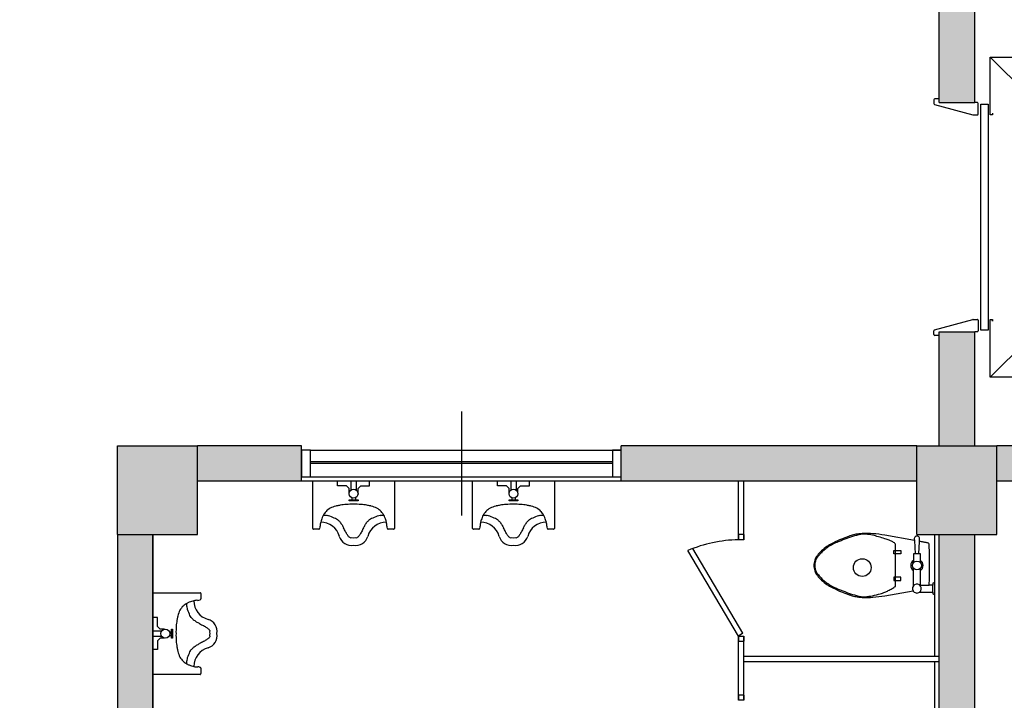
# Model space of a CAD drawing. Units: millimetres. Extents: x 5582867 to 5646875, y -1390896 to -1083722.
# Drawn here: x 5630121 to 5635663, y -1197433 to -1193604 of the extents above; entities that cross this region are included whole.
import ezdxf

# ---------------------------------------------------------------- set-up
doc = ezdxf.new("R2010")
doc.units = ezdxf.units.MM
doc.header["$LTSCALE"] = 200
doc.header["$MEASUREMENT"] = 0
doc.layers.get('0').update_dxf_attribs({"linetype": 'CONTINUOUS'})

msp = doc.modelspace()

# ---------------------------------------------------------------- hatches: boundary and pattern name
h = msp.add_hatch(color=256)
h.paths.add_polyline_path([(5631121, -1184001), (5630671, -1184001), (5630671, -1184501), (5631121, -1184501)])
h.paths.add_polyline_path([(5630671, -1184001), (5630121.7, -1184001), (5630121.7, -1184201), (5630671, -1184201)])
h.paths.add_polyline_path([(5631638.6, -1184001), (5631121, -1184001), (5631121, -1184201), (5631638.6, -1184201)])
h.paths.add_polyline_path([(5635171, -1184001), (5634588.6, -1184001), (5634588.6, -1184201), (5635171, -1184201)])
h.paths.add_polyline_path([(5635621, -1184001), (5635171, -1184001), (5635171, -1184501), (5635621, -1184501)])
h.paths.add_polyline_path([(5635496, -1184501), (5635296, -1184501), (5635296, -1192701), (5635496, -1192701)])
h.paths.add_polyline_path([(5635621, -1192701), (5635171, -1192701), (5635171, -1193201), (5635621, -1193201)])
h.paths.add_polyline_path([(5628487.4, -1193001), (5628122.5, -1193001), (5628122.5, -1193201), (5628487.4, -1193201)])
h.paths.add_polyline_path([(5630671, -1193001), (5630287.4, -1193001), (5630287.4, -1193201), (5630671, -1193201)])
h.paths.add_polyline_path([(5631121, -1192701), (5630671, -1192701), (5630671, -1193201), (5631121, -1193201)])
h.paths.add_polyline_path([(5631773.8, -1193001), (5631121, -1193001), (5631121, -1193201), (5631773.8, -1193201)])
h.paths.add_polyline_path([(5634191, -1193001), (5633573.8, -1193001), (5633573.8, -1193201), (5634191, -1193201)])
h.paths.add_polyline_path([(5635496, -1193201), (5635296, -1193201), (5635296, -1194070.2), (5635496, -1194070.2)])
h.paths.add_polyline_path([(5635171, -1193001), (5635071, -1193001), (5635071, -1193201), (5635171, -1193201)])
h = msp.add_hatch(color=256)
h.paths.add_polyline_path([(5635496, -1196501), (5635296, -1196501), (5635296, -1204701), (5635496, -1204701)])
h.paths.add_polyline_path([(5637596, -1196001), (5635621, -1196001), (5635621, -1196201), (5637796, -1196201), (5637796, -1193201), (5637596, -1193201)])
h.paths.add_polyline_path([(5638296, -1193001), (5635621, -1193001), (5635621, -1193201), (5638496, -1193201), (5638496, -1190749.3), (5638296, -1190659.2)])
h.paths.add_polyline_path([(5638296, -1190659.2), (5638496, -1190749.3), (5638496, -1185451), (5636996, -1185451), (5636996, -1184001), (5635621, -1184001), (5635621, -1184201), (5636796, -1184201), (5636796, -1185451), (5635496, -1185451), (5635496, -1185651), (5638296, -1185651)])
h = msp.add_hatch(color=256)
h.paths.add_polyline_path([(5635496, -1195360.2), (5635296, -1195360.2), (5635296, -1196001), (5635496, -1196001)])
h.paths.add_polyline_path([(5635496, -1205201), (5635296, -1205201), (5635296, -1205901), (5630996, -1205901), (5630996, -1205201), (5630796, -1205201), (5630796, -1205901), (5626496, -1205901), (5626496, -1205201), (5626296, -1205201), (5626296, -1205901), (5621996, -1205901), (5621996, -1205201), (5621796, -1205201), (5621796, -1205901), (5617496, -1205901), (5617496, -1205201), (5617296, -1205201), (5617296, -1205901), (5612996, -1205901), (5612996, -1205201), (5612796, -1205201), (5612796, -1205901), (5608496, -1205901), (5608496, -1205201), (5608296, -1205201), (5608296, -1205901), (5603996, -1205901), (5603996, -1205201), (5603796, -1205201), (5603796, -1205901), (5599496, -1205901), (5599496, -1205201), (5599296, -1205201), (5599296, -1206101), (5635496, -1206101)])
h.paths.add_polyline_path([(5630871, -1201096), (5630671, -1201096), (5630671, -1204701), (5630871, -1204701)])
h.paths.add_polyline_path([(5630871, -1199866), (5630671, -1199866), (5630671, -1200216), (5630871, -1200216)])
h = msp.add_hatch(color=256)
h.paths.add_polyline_path([(5630871, -1196501), (5630671, -1196501), (5630671, -1199061), (5630871, -1199061)])
h.paths.add_polyline_path([(5631121, -1196001), (5630671, -1196001), (5630671, -1196501), (5631121, -1196501)])
h.paths.add_polyline_path([(5631708, -1196001), (5631121, -1196001), (5631121, -1196201), (5631708, -1196201)])
h = msp.add_hatch(color=256)
h.paths.add_polyline_path([(5635171, -1196001), (5633506.7, -1196001), (5633506.7, -1196201), (5635171, -1196201)])
h.paths.add_polyline_path([(5635621, -1196001), (5635171, -1196001), (5635171, -1196501), (5635621, -1196501)])

# ---------------------------------------------------------------- linework, layer by layer
for p, q in [((5635296, -1194070.2), (5635296, -1193201)), ((5635496, -1194070.2), (5635496, -1193201)), ((5637384, -1193815.2), (5635584, -1195615.2)), ((5637384, -1195615.2), (5635584, -1193815.2)), ((5635584, -1194140.2), (5635584, -1193815.2)), ((5635584, -1193815.2), (5637384, -1193815.2)), ((5635266, -1194055.2), (5635266, -1194076.4)), ((5635296, -1194050.2), (5635271, -1194050.2)), ((5635269.7, -1194081.2), (5635485.4, -1194140)), ((5635296, -1194070.2), (5635496, -1194070.2)), ((5635511, -1194070.2), (5635496, -1194070.2)), ((5635516, -1194135.2), (5635516, -1194075.2)), ((5635531, -1195350.2), (5635531, -1194080.2)), ((5635531, -1194080.2), (5635571, -1194080.2)), ((5635571, -1194080.2), (5635571, -1195350.2)), ((5635486.7, -1194140.2), (5635511, -1194140.2)), ((5635596, -1194140.2), (5635584, -1194140.2)), ((5635596, -1194130.2), (5635596, -1194140.2)), ((5635269.7, -1195349.2), (5635485.4, -1195290.4)), ((5635486.7, -1195290.2), (5635511, -1195290.2)), ((5635516, -1195295.2), (5635516, -1195355.2)), ((5635584, -1195615.2), (5635584, -1195290.2)), ((5635584, -1195290.2), (5635596, -1195290.2)), ((5635596, -1195290.2), (5635596, -1195300.2)), ((5635596, -1195300.2), (5635596, -1195290.2)), ((5635266, -1195375.2), (5635266, -1195354)), ((5635296, -1195380.2), (5635271, -1195380.2)), ((5635296, -1195360.2), (5635496, -1195360.2)), ((5635296, -1196001), (5635296, -1195360.2)), ((5635496, -1196001), (5635496, -1195360.2)), ((5635511, -1195360.2), (5635496, -1195360.2)), ((5635571, -1195350.2), (5635531, -1195350.2)), ((5637384, -1195615.2), (5635584, -1195615.2)), ((5632607.4, -1195808.5), (5632607.4, -1196393.5)), ((5630671, -1196501), (5630671, -1196001)), ((5630671, -1196001), (5631121, -1196001)), ((5630671, -1196501), (5630671, -1196001)), ((5630671, -1196001), (5631121, -1196001)), ((5630671, -1196501), (5630671, -1196001)), ((5630671, -1196001), (5631121, -1196001)), ((5630671, -1196501), (5630671, -1196001)), ((5630671, -1196001), (5631121, -1196001)), ((5630671, -1196501), (5630671, -1196001)), ((5630671, -1196001), (5631121, -1196001)), ((5631121, -1196501), (5631121, -1196001)), ((5631121, -1196501), (5631121, -1196001)), ((5631121, -1196501), (5631121, -1196001)), ((5631121, -1196501), (5631121, -1196001)), ((5631121, -1196501), (5631121, -1196001)), ((5631321, -1196001), (5631121, -1196001)), ((5631708, -1196001), (5631121, -1196001)), ((5631708, -1196201), (5631708, -1196001)), ((5635171, -1196001), (5633506.7, -1196001)), ((5633506.7, -1196201), (5633506.7, -1196001)), ((5635171, -1196501), (5635171, -1196001)), ((5635171, -1196001), (5635621, -1196001)), ((5635171, -1196501), (5635171, -1196001)), ((5635171, -1196001), (5635621, -1196001)), ((5635171, -1196501), (5635171, -1196001)), ((5635171, -1196001), (5635621, -1196001)), ((5637596, -1196001), (5635621, -1196001)), ((5635621, -1196501), (5635621, -1196001)), ((5635621, -1196501), (5635621, -1196001)), ((5635621, -1196501), (5635621, -1196001)), ((5631758, -1196026), (5631708, -1196026)), ((5631708, -1196026), (5631708, -1196176)), ((5631758, -1196026), (5633506.7, -1196026)), ((5631758, -1196176), (5631758, -1196026)), ((5633506.7, -1196026), (5633456.7, -1196026)), ((5633456.7, -1196026), (5633456.7, -1196176)), ((5633506.7, -1196176), (5633506.7, -1196026)), ((5633456.7, -1196091), (5631758, -1196091)), ((5633456.7, -1196101), (5631758, -1196101)), ((5631321, -1196201), (5631121, -1196201)), ((5631708, -1196201), (5631121, -1196201)), ((5631689.8, -1196201), (5631229.8, -1196201)), ((5631708, -1196176), (5631758, -1196176)), ((5633506.7, -1196201), (5631708, -1196201)), ((5631758, -1196176), (5633506.7, -1196176)), ((5632230.1, -1196201), (5631770.1, -1196201)), ((5631770.1, -1196336), (5631770.1, -1196201)), ((5631910.1, -1196226), (5631910.1, -1196201)), ((5631985.1, -1196201), (5631985.1, -1196251)), ((5632015.1, -1196201), (5632015.1, -1196251)), ((5632090.1, -1196226), (5632090.1, -1196201)), ((5632230.1, -1196201), (5632230.1, -1196336)), ((5632670.1, -1196336), (5632670.1, -1196201)), ((5632810.1, -1196226), (5632810.1, -1196201)), ((5632885.1, -1196201), (5632885.1, -1196251)), ((5632915.1, -1196201), (5632915.1, -1196251)), ((5632990.1, -1196226), (5632990.1, -1196201)), ((5633130.1, -1196201), (5633130.1, -1196336)), ((5633456.7, -1196176), (5633506.7, -1196176)), ((5635171, -1196201), (5633508, -1196201)), ((5634166, -1196530.7), (5634166, -1196201)), ((5634196, -1196530.7), (5634196, -1196201)), ((5637796, -1196201), (5635621, -1196201)), ((5631960.1, -1196226), (5631910.1, -1196226)), ((5631975.1, -1196241), (5631960.1, -1196226)), ((5631975.1, -1196266), (5631975.1, -1196241)), ((5632025.1, -1196241), (5632040.1, -1196226)), ((5632025.1, -1196266), (5632025.1, -1196241)), ((5632040.1, -1196226), (5632090.1, -1196226)), ((5632860.1, -1196226), (5632810.1, -1196226)), ((5632875.1, -1196241), (5632860.1, -1196226)), ((5632875.1, -1196266), (5632875.1, -1196241)), ((5632925.1, -1196241), (5632940.1, -1196226)), ((5632925.1, -1196266), (5632925.1, -1196241)), ((5632940.1, -1196226), (5632990.1, -1196226)), ((5631975.1, -1196311), (5631975.1, -1196306)), ((5631975.1, -1196306), (5632025.1, -1196306)), ((5632025.1, -1196311), (5631975.1, -1196311)), ((5631990.1, -1196296), (5631990.1, -1196306)), ((5632010.1, -1196296), (5632010.1, -1196306)), ((5632025.1, -1196306), (5632025.1, -1196311)), ((5632875.1, -1196311), (5632875.1, -1196306)), ((5632875.1, -1196306), (5632925.1, -1196306)), ((5632925.1, -1196311), (5632875.1, -1196311)), ((5632890.1, -1196296), (5632890.1, -1196306)), ((5632910.1, -1196296), (5632910.1, -1196306)), ((5632925.1, -1196306), (5632925.1, -1196311)), ((5631770.1, -1196466), (5631770.1, -1196336)), ((5632230.1, -1196336), (5632230.1, -1196466)), ((5632670.1, -1196466), (5632670.1, -1196336)), ((5633130.1, -1196336), (5633130.1, -1196466)), ((5630671, -1196501), (5631121, -1196501)), ((5630671, -1196501), (5631121, -1196501)), ((5630671, -1196501), (5631121, -1196501)), ((5630671, -1196501), (5631121, -1196501)), ((5630671, -1196501), (5631121, -1196501)), ((5630671, -1196501), (5630671, -1199061)), ((5630871, -1196501), (5630871, -1199061)), ((5630871, -1198906), (5630871, -1196501)), ((5631785.1, -1196471), (5631775.1, -1196471)), ((5631805.1, -1196471), (5631785.1, -1196471)), ((5632215.1, -1196471), (5632195.1, -1196471)), ((5632225.1, -1196471), (5632215.1, -1196471)), ((5632685.1, -1196471), (5632675.1, -1196471)), ((5632705.1, -1196471), (5632685.1, -1196471)), ((5633115.1, -1196471), (5633095.1, -1196471)), ((5633125.1, -1196471), (5633115.1, -1196471)), ((5635171, -1196501), (5635621, -1196501)), ((5635171, -1196501), (5635621, -1196501)), ((5635171, -1196501), (5635621, -1196501)), ((5635171, -1196501), (5635621, -1196501)), ((5635171, -1196501), (5635621, -1196501)), ((5635271, -1197186), (5635271, -1196501)), ((5635296, -1204701), (5635296, -1196501)), ((5635296, -1204701), (5635296, -1196501)), ((5635296, -1204701), (5635296, -1196501)), ((5635296, -1204701), (5635296, -1196501)), ((5635496, -1204701), (5635496, -1196501)), ((5635496, -1204701), (5635496, -1196501)), ((5635496, -1204701), (5635496, -1196501)), ((5635496, -1204701), (5635496, -1196501)), ((5634166, -1196501.3), (5634166, -1196530.7)), ((5634196, -1196501.3), (5634166, -1196501.3)), ((5634196, -1196530.7), (5634166, -1196530.7)), ((5634196, -1196501.3), (5634196, -1196530.7)), ((5635156.5, -1196534.1), (5634991, -1196504.9)), ((5635156.9, -1196518.8), (5635156, -1196523.2)), ((5635156, -1196523.2), (5635156.2, -1196527.5)), ((5635156.2, -1196527.5), (5635156.4, -1196531.1)), ((5635156.4, -1196531.1), (5635156.5, -1196534.1)), ((5635156.5, -1196534.1), (5635161, -1196609.9)), ((5635159.1, -1196514.8), (5635156.9, -1196518.8)), ((5635162.1, -1196511.9), (5635159.1, -1196514.8)), ((5635165.2, -1196510.1), (5635162.1, -1196511.9)), ((5635167.8, -1196509.3), (5635165.2, -1196510.1)), ((5635170, -1196509), (5635167.8, -1196509.3)), ((5635171, -1196509), (5635170, -1196509)), ((5635172, -1196509), (5635171, -1196509)), ((5635174.2, -1196509.3), (5635172, -1196509)), ((5635176.8, -1196510.1), (5635174.2, -1196509.3)), ((5635179.9, -1196511.9), (5635176.8, -1196510.1)), ((5635182.9, -1196514.8), (5635179.9, -1196511.9)), ((5635181, -1196609.9), (5635185.2, -1196539.3)), ((5635185.1, -1196518.8), (5635182.9, -1196514.8)), ((5635186, -1196523.2), (5635185.1, -1196518.8)), ((5635185.2, -1196539.3), (5635185.5, -1196534.1)), ((5635190.1, -1196540.2), (5635185.2, -1196539.3)), ((5635185.5, -1196534.1), (5635185.6, -1196531.1)), ((5635185.6, -1196531.1), (5635185.8, -1196527.5)), ((5635185.8, -1196527.5), (5635186, -1196523.2)), ((5635196, -1196541.2), (5635190.1, -1196540.2)), ((5635201.8, -1196542.3), (5635196, -1196541.2)), ((5635206.8, -1196543.2), (5635201.8, -1196542.3)), ((5635211.3, -1196544), (5635206.8, -1196543.2)), ((5635215.5, -1196544.8), (5635211.3, -1196544)), ((5635222, -1196546), (5635215.5, -1196544.8)), ((5635226.3, -1196547), (5635222, -1196546)), ((5635229.9, -1196547.8), (5635226.3, -1196547)), ((5635233.4, -1196548.8), (5635229.9, -1196547.8)), ((5635236.3, -1196550), (5635233.4, -1196548.8)), ((5635238, -1196551.7), (5635236.3, -1196550)), ((5635238.9, -1196555.7), (5635238, -1196551.7)), ((5635239.5, -1196562.2), (5635238.9, -1196555.7)), ((5634166, -1197071.9), (5633882.2, -1196590.9)), ((5634191.8, -1197056.7), (5633910.3, -1196579.4)), ((5635041, -1196609.9), (5635041, -1196589.9)), ((5635041, -1196589.9), (5635081, -1196589.9)), ((5635081, -1196609.9), (5635041, -1196609.9)), ((5635051, -1196789.9), (5635051, -1196559.9)), ((5635081, -1196589.9), (5635081, -1196609.9)), ((5635191, -1196609.9), (5635151, -1196609.9)), ((5635151, -1196609.9), (5635151, -1196659.9)), ((5635191, -1196659.9), (5635191, -1196609.9)), ((5635240, -1196569.3), (5635239.5, -1196562.2)), ((5635240.4, -1196576.5), (5635240, -1196569.3)), ((5635240.8, -1196588.1), (5635240.4, -1196576.5)), ((5635240.9, -1196674.9), (5635240.8, -1196588.1)), ((5635151, -1196789.9), (5635151, -1196689.9)), ((5635191, -1196789.9), (5635191, -1196689.9)), ((5635240.8, -1196761.7), (5635240.9, -1196674.9)), ((5635041, -1196739.9), (5635041, -1196759.9)), ((5635081, -1196739.9), (5635041, -1196739.9)), ((5635041, -1196759.9), (5635081, -1196759.9)), ((5635081, -1196759.9), (5635081, -1196739.9)), ((5635240, -1196780.4), (5635240.4, -1196773.2)), ((5635240.4, -1196773.2), (5635240.8, -1196761.7)), ((5635271, -1196769.9), (5635261, -1196774.9)), ((5635261, -1196774.9), (5635261, -1196784.9)), ((5630871, -1196828.3), (5631006, -1196828.3)), ((5631006, -1196828.3), (5631136, -1196828.3)), ((5631141, -1196833.3), (5631141, -1196843.3)), ((5634991, -1196844.9), (5635149.1, -1196817)), ((5635186, -1196784.9), (5635239.7, -1196784.9)), ((5635186, -1196824.9), (5635261, -1196824.9)), ((5635239.7, -1196784.9), (5635240, -1196780.4)), ((5635261, -1196784.9), (5635239.7, -1196784.9)), ((5635261, -1196824.9), (5635261, -1196784.9)), ((5635261, -1196824.9), (5635261, -1196834.9)), ((5631141, -1196843.3), (5631141, -1196863.3)), ((5635261, -1196834.9), (5635271, -1196839.9)), ((5630896, -1196968.3), (5630871, -1196968.3)), ((5630896, -1197018.3), (5630896, -1196968.3)), ((5630871, -1197043.3), (5630921, -1197043.3)), ((5630911, -1197033.3), (5630896, -1197018.3)), ((5630936, -1197033.3), (5630911, -1197033.3)), ((5630966, -1197048.3), (5630976, -1197048.3)), ((5630976, -1197033.3), (5630981, -1197033.3)), ((5630976, -1197083.3), (5630976, -1197033.3)), ((5630981, -1197033.3), (5630981, -1197083.3)), ((5630871, -1197073.3), (5630921, -1197073.3)), ((5630911, -1197083.3), (5630896, -1197098.3)), ((5630896, -1197098.3), (5630896, -1197148.3)), ((5630936, -1197083.3), (5630911, -1197083.3)), ((5630966, -1197068.3), (5630976, -1197068.3)), ((5630981, -1197083.3), (5630976, -1197083.3)), ((5634191.8, -1197056.7), (5634166, -1197071.9)), ((5634166, -1197071.9), (5634196, -1197071.9)), ((5634166, -1197071.9), (5634166, -1197101.3)), ((5634166, -1197433.5), (5634166, -1197071.9)), ((5634166, -1197101.3), (5634196, -1197101.3)), ((5634196, -1197071.9), (5634196, -1197101.3)), ((5634196, -1197433.5), (5634196, -1197071.9)), ((5630896, -1197148.3), (5630871, -1197148.3)), ((5634196, -1197186), (5635296, -1197186)), ((5634196, -1197216), (5635296, -1197216)), ((5635271, -1198286), (5635271, -1197216)), ((5635296, -1197216), (5635296, -1197186)), ((5631141, -1197253.3), (5631141, -1197273.3)), ((5631141, -1197273.3), (5631141, -1197283.3)), ((5631006, -1197288.3), (5630871, -1197288.3)), ((5631136, -1197288.3), (5631006, -1197288.3)), ((5634166, -1197404.1), (5634166, -1197433.5)), ((5634196, -1197404.1), (5634166, -1197404.1)), ((5634196, -1197433.5), (5634166, -1197433.5)), ((5634196, -1197404.1), (5634196, -1197433.5))]:
    msp.add_line(p, q)
for centre, radius in [((5632000.1, -1196271), 25), ((5632900.1, -1196271), 25), ((5634863.1, -1196686.7), 50), ((5634863.1, -1196686.7), 50), ((5635171, -1196674.9), 25), ((5630941, -1197058.3), 25)]:
    msp.add_circle(centre, radius)
for centre, radius, start, end in [((5635271, -1194055.2), 5, 90, 180), ((5635271, -1194076.4), 5, 180, 254.7449), ((5635511, -1194075.2), 5, 0, 90), ((5635486.7, -1194135.2), 5, 254.7449, 270), ((5635511, -1194135.2), 5, 270, 0), ((5635486.7, -1195295.2), 5, 90, 105.2551), ((5635511, -1195295.2), 5, 0, 90), ((5635271, -1195354), 5, 105.2551, 180), ((5635271, -1195375.2), 5, 180, 270), ((5635511, -1195355.2), 5, 270, 0), ((5631977.8, -1196617), 285.9, 93.8141, 100.6246), ((5631986.9, -1196753.6), 422.9, 88.2147, 93.8141), ((5632013.2, -1196753.6), 422.9, 86.1859, 91.7853), ((5632022.3, -1196617), 285.9, 79.3754, 86.1859), ((5632877.8, -1196617), 285.9, 93.8141, 100.6246), ((5632886.9, -1196753.6), 422.9, 88.2147, 93.8141), ((5632913.2, -1196753.6), 422.9, 86.1859, 91.7853), ((5632922.3, -1196617), 285.9, 79.3754, 86.1859), ((5631893.6, -1196425.1), 72.1, 143.1301, 151.7834), ((5631933.7, -1196455.2), 122.3, 136.4862, 143.1301), ((5631913.4, -1196435.9), 94.2, 118.6105, 136.4862), ((5631929.3, -1196465), 127.4, 103.2516, 118.6105), ((5631945.1, -1196532.1), 196.3, 101.3099, 103.2516), ((5632215.5, -1197884.4), 1575.4, 100.6246, 101.3099), ((5631784.6, -1197884.4), 1575.4, 78.6901, 79.3754), ((5632055.1, -1196532.1), 196.3, 76.7484, 78.6901), ((5632070.9, -1196465), 127.4, 61.3895, 76.7484), ((5632086.7, -1196435.9), 94.2, 43.5138, 61.3895), ((5632066.4, -1196455.2), 122.3, 36.8699, 43.5138), ((5632106.5, -1196425.1), 72.1, 28.2166, 36.8699), ((5632793.6, -1196425.1), 72.1, 143.1301, 151.7834), ((5632833.7, -1196455.2), 122.3, 136.4862, 143.1301), ((5632813.4, -1196435.9), 94.2, 118.6105, 136.4862), ((5632829.3, -1196465), 127.4, 103.2516, 118.6105), ((5632845.1, -1196532.1), 196.3, 101.3099, 103.2516), ((5633115.5, -1197884.4), 1575.4, 100.6246, 101.3099), ((5632684.6, -1197884.4), 1575.4, 78.6901, 79.3754), ((5632955.1, -1196532.1), 196.3, 76.7484, 78.6901), ((5632970.9, -1196465), 127.4, 61.3895, 76.7484), ((5632986.7, -1196435.9), 94.2, 43.5138, 61.3895), ((5632966.4, -1196455.2), 122.3, 36.8699, 43.5138), ((5633006.5, -1196425.1), 72.1, 28.2166, 36.8699), ((5631872.5, -1196447.5), 59.8, 163.9272, 185.2377), ((5632146.5, -1196526.5), 344.9, 159.444, 163.9272), ((5631815.1, -1196539.9), 108.9, 15.3921, 90), ((5631934.3, -1196446.9), 118.2, 151.7834, 159.444), ((5631856, -1196209.2), 183.7, 261.8699, 268.4784), ((5631876.9, -1196313.4), 83.4, 252.0591, 261.8699), ((5632003.3, -1196085), 340.4, 246.0375, 252.0591), ((5631930.3, -1196370.5), 49.7, 230.2446, 246.0375), ((5631991.2, -1196348.4), 105.6, 219.8056, 230.2446), ((5632022.9, -1196372.8), 114.3, 209.774, 219.8056), ((5631977.2, -1196372.8), 114.3, 320.1944, 330.226), ((5632008.9, -1196348.4), 105.6, 309.7554, 320.1944), ((5632185.1, -1196539.9), 108.9, 90, 164.6079), ((5632069.9, -1196370.5), 49.7, 293.9625, 309.7554), ((5631996.8, -1196085), 340.4, 287.9409, 293.9625), ((5632123.3, -1196313.4), 83.4, 278.1301, 287.9409), ((5632144.1, -1196209.2), 183.7, 271.5216, 278.1301), ((5632065.9, -1196446.9), 118.2, 20.556, 28.2166), ((5631853.7, -1196526.5), 344.9, 16.0728, 20.556), ((5632127.6, -1196447.5), 59.8, 354.7623, 16.0728), ((5632772.5, -1196447.5), 59.8, 163.9272, 185.2377), ((5633046.5, -1196526.5), 344.9, 159.444, 163.9272), ((5632715.1, -1196539.9), 108.9, 15.3921, 90), ((5632834.3, -1196446.9), 118.2, 151.7834, 159.444), ((5632756, -1196209.2), 183.7, 261.8699, 268.4784), ((5632776.9, -1196313.4), 83.4, 252.0591, 261.8699), ((5632903.3, -1196085), 340.4, 246.0375, 252.0591), ((5632830.3, -1196370.5), 49.7, 230.2446, 246.0375), ((5632891.2, -1196348.4), 105.6, 219.8056, 230.2446), ((5632922.9, -1196372.8), 114.3, 209.774, 219.8056), ((5632877.2, -1196372.8), 114.3, 320.1944, 330.226), ((5632908.9, -1196348.4), 105.6, 309.7554, 320.1944), ((5633085.1, -1196539.9), 108.9, 90, 164.6079), ((5632969.9, -1196370.5), 49.7, 293.9625, 309.7554), ((5632896.8, -1196085), 340.4, 287.9409, 293.9625), ((5633023.3, -1196313.4), 83.4, 278.1301, 287.9409), ((5633044.1, -1196209.2), 183.7, 271.5216, 278.1301), ((5632965.9, -1196446.9), 118.2, 20.556, 28.2166), ((5632753.7, -1196526.5), 344.9, 16.0728, 20.556), ((5633027.6, -1196447.5), 59.8, 354.7623, 16.0728), ((5631775.1, -1196466), 5, 180, 225), ((5631775.1, -1196466), 5, 225, 270), ((5631805.1, -1196468.7), 2.35, 270, 315), ((5631791.4, -1196455), 21.6, 315, 329.491), ((5631791.4, -1196455), 21.7, 329.491, 5.2377), ((5632115.2, -1196365.8), 197.2, 204.0061, 209.774), ((5631671.9, -1196612.1), 310, 24.0061, 28.6056), ((5631767.8, -1196610.9), 225.1, 28.6056, 33.6901), ((5632232.4, -1196610.9), 225.1, 146.3099, 151.3944), ((5632328.3, -1196612.1), 310, 151.3944, 155.9939), ((5631884.9, -1196365.8), 197.2, 330.226, 335.9939), ((5632208.8, -1196455), 21.7, 174.7623, 210.509), ((5632208.7, -1196455), 21.6, 210.509, 225), ((5632195.1, -1196468.7), 2.35, 225, 270), ((5632225.1, -1196466), 5, 270, 315), ((5632225.1, -1196466), 5, 315, 0), ((5632675.1, -1196466), 5, 180, 225), ((5632675.1, -1196466), 5, 225, 270), ((5632705.1, -1196468.7), 2.35, 270, 315), ((5632691.4, -1196455), 21.6, 315, 329.491), ((5632691.4, -1196455), 21.7, 329.491, 5.2377), ((5633015.2, -1196365.8), 197.2, 204.0061, 209.774), ((5632571.9, -1196612.1), 310, 24.0061, 28.6056), ((5632667.8, -1196610.9), 225.1, 28.6056, 33.6901), ((5633132.4, -1196610.9), 225.1, 146.3099, 151.3944), ((5633228.3, -1196612.1), 310, 151.3944, 155.9939), ((5632784.9, -1196365.8), 197.2, 330.226, 335.9939), ((5633108.8, -1196455), 21.7, 174.7623, 210.509), ((5633108.7, -1196455), 21.6, 210.509, 225), ((5633095.1, -1196468.7), 2.35, 225, 270), ((5633125.1, -1196466), 5, 270, 315), ((5633125.1, -1196466), 5, 315, 0), ((5634867.7, -1196708.7), 212.9, 98.7462, 106.8361), ((5634891.8, -1196720), 223, 99.2401, 105.9454), ((5634881.4, -1196798.2), 303.5, 91.9723, 98.7462), ((5634873.8, -1196609.5), 111.1, 85.6013, 99.2401), ((5634886.2, -1196936), 441.4, 85.2364, 91.9723), ((5634863.6, -1196742.4), 244.3, 76.4166, 85.6013), ((5634858.5, -1197268.2), 774.8, 80.1534, 85.2364), ((5631987.2, -1196492.5), 69.7, 195.3921, 280.5971), ((5631852.9, -1196597.4), 146.8, 33.6901, 39.9871), ((5631972.5, -1196528.6), 12.9, 39.9871, 78.6901), ((5631989.2, -1196575.1), 55.1, 78.6901, 97.125), ((5632012.9, -1196492.5), 69.7, 259.4029, 344.6079), ((5632010.9, -1196575.1), 55.1, 82.875, 101.3099), ((5632027.6, -1196528.6), 12.9, 101.3099, 140.0129), ((5632147.2, -1196597.4), 146.8, 140.0129, 146.3099), ((5632887.2, -1196492.5), 69.7, 195.3921, 280.5971), ((5632752.9, -1196597.4), 146.8, 33.6901, 39.9871), ((5632872.5, -1196528.6), 12.9, 39.9871, 78.6901), ((5632889.2, -1196575.1), 55.1, 78.6901, 97.125), ((5632912.9, -1196492.5), 69.7, 259.4029, 344.6079), ((5632910.9, -1196575.1), 55.1, 82.875, 101.3099), ((5632927.6, -1196528.6), 12.9, 101.3099, 140.0129), ((5633047.2, -1196597.4), 146.8, 140.0129, 146.3099), ((5634174.6, -1197270.5), 739.9, 90.6654, 113.2775), ((5634786.3, -1196747.6), 217.3, 117.5073, 126.8699), ((5635095.6, -1197341.5), 886.9, 113.9625, 117.5073), ((5634873.6, -1196896.3), 383.1, 113.4742, 118.6105), ((5634954.1, -1197081.6), 585.2, 111.0375, 113.4742), ((5634963.8, -1197045), 562.4, 109.5108, 113.9625), ((5635423.8, -1198302.8), 1893.6, 109.683, 111.0375), ((5635112.2, -1197463.8), 1006.7, 108.4349, 109.5108), ((5635027.6, -1197195.2), 717.3, 105.9454, 109.683), ((5634938, -1196941.2), 455.9, 106.8361, 108.4349), ((5634726.6, -1197309.5), 827.8, 74.0546, 76.4166), ((5634661.6, -1197536.8), 1064.2, 71.9714, 74.0546), ((5634816.6, -1197060.9), 563.7, 69.444, 71.9714), ((5634912.2, -1196805.8), 291.3, 65.9278, 69.444), ((5635008.7, -1196589.9), 54.8, 45, 65.9278), ((5635038.7, -1196559.9), 12.3, 0, 45), ((5634743.1, -1196716.1), 165, 135.2192, 146.3099), ((5634768.4, -1196746.9), 197.7, 134.0582, 140.1944), ((5634819.8, -1196792.2), 273.1, 126.8699, 135.2192), ((5634963.7, -1196948.7), 478.4, 130.6013, 134.0582), ((5634763.8, -1196715.5), 171.3, 124.8227, 130.6013), ((5634815.6, -1196789.9), 262, 118.6105, 124.8227), ((5634678.7, -1196674.9), 87.7, 170.5377, 180), ((5634698.6, -1196678.2), 107.9, 162.0099, 170.5377), ((5634674.5, -1196670.4), 82.6, 146.3099, 162.0099), ((5634701.5, -1196676.4), 105.5, 165.9638, 179.1779), ((5634651.4, -1196663.8), 53.8, 147.425, 165.9638), ((5634726, -1196711.5), 142.4, 140.1944, 147.425), ((5635171, -1196674.9), 35, 124.8499, 235.1501), ((5635171, -1196674.9), 35, 304.8499, 55.1501), ((5634678.7, -1196674.9), 87.7, 180, 189.4623), ((5634698.6, -1196671.5), 107.9, 189.4623, 197.9901), ((5634695.7, -1196676.3), 99.7, 179.1779, 189.4623), ((5634674.5, -1196679.4), 82.6, 197.9901, 213.6901), ((5634647.1, -1196684.4), 50.4, 189.4623, 203.9447), ((5634684, -1196668), 90.8, 203.9447, 216.8699), ((5634765.7, -1196606.7), 192.9, 216.8699, 225.7258), ((5634743.1, -1196633.7), 165, 213.6901, 224.7808), ((5634819.8, -1196557.5), 273.1, 224.7808, 233.1301), ((5634953.3, -1196414.3), 461.7, 225.7258, 229.3987), ((5634746.8, -1196655.2), 144.4, 229.3987, 235.9688), ((5634786.3, -1196602.2), 217.3, 233.1301, 242.4927), ((5634846.6, -1196507.5), 322.6, 235.9688, 241.3895), ((5631136, -1196833.3), 5, 45, 90), ((5631136, -1196833.3), 5, 0, 45), ((5635095.6, -1196008.3), 886.9, 242.4927, 246.0375), ((5634864.1, -1196475.3), 359.3, 241.3895, 246.5258), ((5634954.1, -1196268.1), 585.2, 246.5258, 248.9625), ((5634963.8, -1196304.7), 562.4, 246.0375, 250.4892), ((5635423.8, -1195046.9), 1893.6, 248.9625, 250.317), ((5635027.6, -1196154.5), 717.3, 250.317, 254.0546), ((5634900.2, -1196608.8), 234.4, 285.9454, 292.8053), ((5634873.6, -1196545.7), 302.8, 292.8053, 296.5651), ((5634796.7, -1196391.9), 474.7, 296.5651, 299.5675), ((5634944.9, -1196653.2), 174.4, 299.5675, 306.8699), ((5635047.5, -1196789.9), 3.54, 306.8699, 0), ((5635171, -1196804.9), 25, 306.8699, 208.9372), ((5635171, -1196804.9), 25, 208.9372, 306.8699), ((5631095.1, -1196951.8), 72.1, 118.2166, 126.8699), ((5631116.9, -1196992.5), 118.2, 110.556, 118.2166), ((5630879.2, -1196914.3), 183.7, 1.5216, 8.1301), ((5631196.5, -1197204.7), 344.9, 106.0728, 110.556), ((5631117.5, -1196930.7), 59.8, 84.7623, 106.0728), ((5631209.9, -1196873.3), 108.9, 180, 254.6079), ((5631125, -1196849.6), 21.7, 264.7623, 300.509), ((5631125, -1196849.6), 21.6, 300.509, 315), ((5631138.7, -1196863.3), 2.35, 315, 0), ((5635112.2, -1195885.9), 1006.7, 250.4892, 251.5651), ((5634938, -1196408.5), 455.9, 251.5651, 253.1639), ((5634867.7, -1196641.1), 212.9, 253.1639, 261.2538), ((5634891.8, -1196629.7), 223, 254.0546, 260.7599), ((5634881.4, -1196551.5), 303.5, 261.2538, 268.0277), ((5634871.4, -1196755.3), 95.8, 260.7599, 274.3987), ((5634886.2, -1196413.7), 441.4, 268.0277, 274.7636), ((5634852.9, -1196514.6), 337.2, 274.3987, 281.6565), ((5634799.9, -1196258.1), 599.2, 281.6565, 285.9454), ((5634858.5, -1196081.5), 774.8, 274.7636, 279.8466), ((5631135, -1196987.5), 127.4, 151.3895, 166.7484), ((5631105.9, -1196971.6), 94.2, 133.5138, 151.3895), ((5631125.2, -1196992), 122.3, 126.8699, 133.5138), ((5630983.4, -1196935.1), 83.4, 8.1301, 17.9409), ((5630755, -1197061.5), 340.4, 17.9409, 23.9625), ((5631287, -1197036), 285.9, 169.3754, 176.1859), ((5632554.4, -1197273.7), 1575.4, 168.6901, 169.3754), ((5631202.1, -1197003.3), 196.3, 166.7484, 168.6901), ((5631040.5, -1196988.5), 49.7, 23.9625, 39.7554), ((5631018.4, -1197049.4), 105.6, 39.7554, 50.1944), ((5631042.8, -1197081.1), 114.3, 50.1944, 60.226), ((5631035.8, -1197173.4), 197.2, 60.226, 65.9939), ((5631162.5, -1197045.5), 69.7, 349.4029, 74.6079), ((5631423.6, -1197045.1), 422.9, 176.1859, 181.7853), ((5631282.1, -1196730.1), 310, 241.3944, 245.9939), ((5631280.9, -1196826), 225.1, 236.3099, 241.3944), ((5631267.4, -1196911.1), 146.8, 230.0129, 236.3099), ((5631198.6, -1197030.8), 12.9, 191.3099, 230.0129), ((5631245.1, -1197047.5), 55.1, 172.875, 191.3099), ((5631423.6, -1197071.5), 422.9, 178.2147, 183.8141), ((5631287, -1197080.6), 285.9, 183.8141, 190.6246), ((5631282.1, -1197386.5), 310, 114.0061, 118.6056), ((5631280.9, -1197290.6), 225.1, 118.6056, 123.6901), ((5631267.4, -1197205.4), 146.8, 123.6901, 129.9871), ((5631162.5, -1197071.1), 69.7, 285.3921, 10.5971), ((5631198.6, -1197085.8), 12.9, 129.9871, 168.6901), ((5631245.1, -1197069.1), 55.1, 168.6901, 187.125), ((5632554.4, -1196842.8), 1575.4, 190.6246, 191.3099), ((5631202.1, -1197113.3), 196.3, 191.3099, 193.2516), ((5631135, -1197129.1), 127.4, 193.2516, 208.6105), ((5630755, -1197055), 340.4, 336.0375, 342.0591), ((5631040.5, -1197128.1), 49.7, 320.2446, 336.0375), ((5631018.4, -1197067.1), 105.6, 309.8056, 320.2446), ((5631042.8, -1197035.4), 114.3, 299.774, 309.8056), ((5631209.9, -1197243.3), 108.9, 105.3921, 180), ((5631035.8, -1196943.1), 197.2, 294.0061, 299.774), ((5631105.9, -1197145), 94.2, 208.6105, 226.4862), ((5631125.2, -1197124.6), 122.3, 226.4862, 233.1301), ((5630879.2, -1197202.3), 183.7, 351.8699, 358.4784), ((5630983.4, -1197181.5), 83.4, 342.0591, 351.8699), ((5631095.1, -1197164.7), 72.1, 233.1301, 241.7834), ((5631116.9, -1197124.1), 118.2, 241.7834, 249.444), ((5631196.5, -1196911.9), 344.9, 249.444, 253.9272), ((5631117.5, -1197185.8), 59.8, 253.9272, 275.2377), ((5631125, -1197267), 21.7, 59.491, 95.2377), ((5631125, -1197266.9), 21.6, 45, 59.491), ((5631138.7, -1197253.3), 2.35, 360, 45), ((5631136, -1197283.3), 5, 270, 315), ((5631136, -1197283.3), 5, 315, 0)]:
    msp.add_arc(centre, radius, start, end)

doc.saveas('drawing.dxf')
